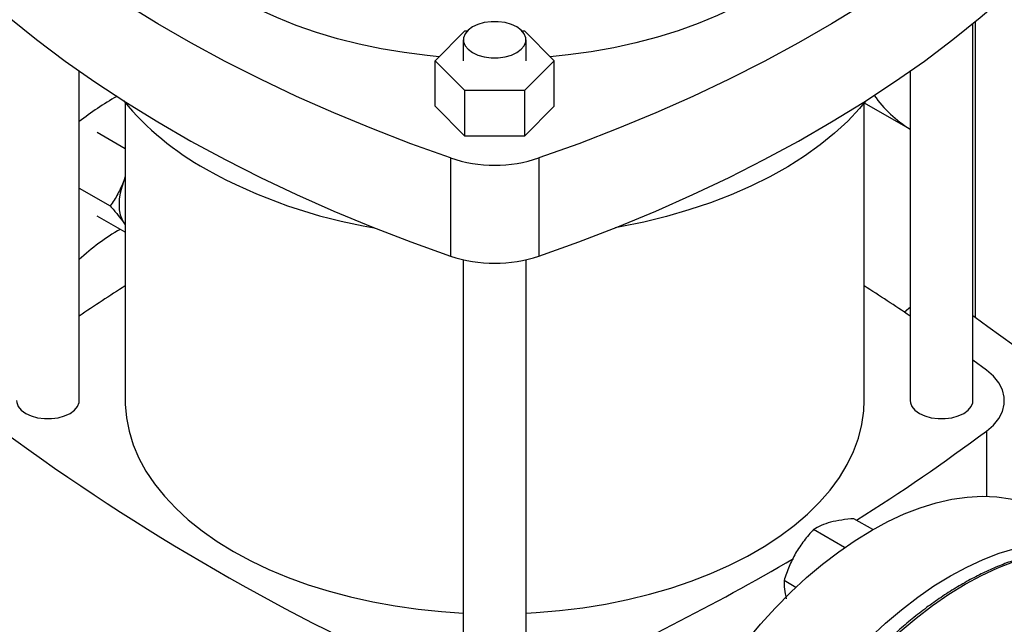
# Model space of a CAD drawing. Extents: x 0.4 to 10.6, y 0.4 to 8.1.
# Drawn here: x 2.5 to 2.8, y 4.8 to 5 of the extents above; entities that cross this region are included whole.
import ezdxf

# ---------------------------------------------------------------- set-up
doc = ezdxf.new("R2010")
doc.units = 0
doc.linetypes.add('SLD-SOLID', pattern=[0])
doc.layers.get('0').update_dxf_attribs({"linetype": 'CONTINUOUS'})

msp = doc.modelspace()

# ---------------------------------------------------------------- linework, layer by layer
at = {"color": 7, "linetype": 'SLD-SOLID'}
for p, q in [((2.750768578935491, 4.91082428469433), (2.750768578935491, 5.026043313019682)), ((2.586521326362588, 5.014716614816879), (2.595613456586044, 5.023807759889092)), ((2.595613456586044, 5.023807759889092), (2.596292435235822, 5.023807759889092)), ((2.613087556016023, 5.023807759889092), (2.613797717032964, 5.023807759889093)), ((2.613797717032964, 5.023807759889093), (2.622889847256425, 5.014716614816882)), ((2.59510994313248, 5.021146070028579), (2.59510994313248, 5.014716614816879)), ((2.614270048119364, 5.014716614816879), (2.614270048119364, 5.021146070028579)), ((2.595613456586047, 5.005625469744666), (2.586521326362588, 5.014716614816879)), ((2.586521326362588, 5.000786128524865), (2.586521326362588, 5.014716614816879)), ((2.622889847256425, 5.014716614816882), (2.613797717032964, 5.005625469744667)), ((2.622889847256425, 5.000786128524868), (2.622889847256425, 5.014716614816882)), ((2.477787108486815, 4.910833285293027), (2.477787108486815, 5.011540838976623)), ((2.731608473948617, 5.011529869538351), (2.731608473948617, 4.91082428469433)), ((2.595613456586047, 4.991694983452653), (2.595613456586047, 5.005625469744666)), ((2.613797717032964, 5.005625469744667), (2.595613456586047, 5.005625469744666)), ((2.613797717032964, 5.005625469744667), (2.613797717032964, 4.991694983452653)), ((2.491836898829257, 5.001859093242864), (2.491836898829257, 4.910828784993678)), ((2.71755868360616, 4.910828784993678), (2.71755868360616, 5.001839914977036)), ((2.717589216599676, 5.00187748651932), (2.731608473948617, 4.993784341519213)), ((2.595613456586047, 4.991694983452653), (2.586521326362588, 5.000786128524865)), ((2.622889847256425, 5.000786128524868), (2.613797717032964, 4.991694983452653)), ((2.491836898829257, 4.987804999204536), (2.48325166643909, 4.992761148348393)), ((2.613797717032964, 4.991694983452653), (2.595613456586047, 4.991694983452653)), ((2.591181979116078, 4.984993961907765), (2.591181979116078, 4.954989837586504)), ((2.618229194502933, 4.984993961907765), (2.618229194502933, 4.954989837586504)), ((2.491836898829257, 4.979310184183214), (2.491422913228695, 4.977982314117017)), ((2.491836898829257, 4.978985618787896), (2.491422913228695, 4.977982314117017)), ((2.477787108486815, 4.975792422770883), (2.487246657370334, 4.970331541434046)), ((2.491836898829257, 4.96228809885153), (2.483251666439086, 4.96724424797696)), ((2.491422913228676, 4.965223863931315), (2.491836898829257, 4.964698536860818)), ((2.491422913228676, 4.965223863931315), (2.491836898829257, 4.964566503144701)), ((2.59510994313248, 4.953872624382085), (2.59510994313248, 4.832034360735144)), ((2.614270048119364, 4.832034360735144), (2.614270048119364, 4.953865567039948)), ((2.750768578935491, 4.936849986369125), (2.75144171719319, 4.93632346004659)), ((2.754901605140157, 4.920132454461625), (2.750768578935491, 4.923195193714819)), ((2.7201756628275, 4.871427052860935), (2.714427842510197, 4.874745198901381)), ((2.711591628855495, 4.865967591858663), (2.702104793532149, 4.871444225317402)), ((2.696675742520789, 4.853745580800845), (2.693083695576052, 4.855819225363255))]:
    msp.add_line(p, q, dxfattribs=at)
at = {"color": 8, "linetype": 'SLD-SOLID'}
for p, q in [((2.75144171719319, 5.026594672963237), (2.75144171719319, 4.93632346004659)), ((2.754901594874374, 4.901525107846853), (2.754901594874374, 4.881614192846907))]:
    msp.add_line(p, q, dxfattribs=at)
at = {"color": 7, "linetype": 'SLD-SOLID', "flags": 128}
for points in [[(2.587734890187697, 5.015930047149821), (2.584051940640971, 5.016293871064777), (2.576999583176955, 5.017198364643058), (2.57006343432069, 5.018364491921924), (2.563272586690963, 5.019787361758309), (2.55665552346272, 5.021461006141637), (2.55023999889873, 5.023378405225731), (2.544052921938569, 5.025531516772491), (2.538120243333168, 5.02791130988383), (2.53246684679835, 5.030507802880402), (2.527116444643877, 5.033310105168234), (2.522091478315779, 5.036306462917663), (2.517413024269138, 5.039484308362978), (2.513100705566102, 5.042830312516004), (2.509172609569948, 5.046330441072503), (2.505645212080394, 5.049970013276929), (2.50253330822837, 5.053733763498617), (2.499849950420092, 5.05760590526114), (2.497606393590742, 5.061570197456281), (2.495812047997353, 5.065610012464886), (2.494474439748924, 5.069708405898875), (2.493599179239299, 5.07384818767189), (2.493189937615231, 5.078011994100502), (2.493248431378313, 5.082182360733523), (2.493774415185373, 5.08634179560399), (2.494765682877534, 5.090472852596549), (2.496218076733604, 5.094558204622532), (2.498125504909008, 5.098580716295777), (2.499705764764025, 5.101315498327539)], [(2.591181979116078, 4.984993961907765), (2.579036846549954, 4.989365974237562), (2.567144589812978, 4.993963822757134), (2.555517805034371, 4.998782637482981), (2.544168807158786, 5.003817314386967), (2.53310961690247, 5.009062520802443), (2.522351948021078, 5.01451270107254), (2.511907194902599, 5.020162082434658), (2.501786420498574, 5.026004681134892), (2.49200034460635, 5.032034308765956), (2.482559332514807, 5.038244578821869), (2.473473384025576, 5.044628913462456), (2.464752122861368, 5.051180550480516), (2.456404786472658, 5.05789255046427), (2.448440216253482, 5.064757804147493), (2.440866848176753, 5.071769039939565)], [(2.768544325442256, 5.071769039939567), (2.760970957365526, 5.064757804147494), (2.753006387146351, 5.05789255046427), (2.744659050757641, 5.051180550480519), (2.735937789593434, 5.044628913462458), (2.726851841104203, 5.038244578821871), (2.71741082901266, 5.032034308765957), (2.707624753120436, 5.026004681134893), (2.697503978716411, 5.020162082434659), (2.687059225597932, 5.014512701072541), (2.67630155671654, 5.009062520802443), (2.665242366460225, 5.003817314386967), (2.65389336858464, 4.998782637482981), (2.642266583806033, 4.993963822757134), (2.630374327069056, 4.989365974237563), (2.618229194502933, 4.984993961907765)], [(2.440866848176753, 5.041764915618304), (2.448440216253482, 5.034753679826231), (2.456404786472658, 5.027888426143008), (2.464752122861368, 5.021176426159255), (2.473473384025575, 5.014624789141195), (2.482559332514807, 5.008240454500609), (2.49200034460635, 5.002030184444695), (2.501786420498574, 4.99600055681363), (2.511907194902599, 4.990157958113397), (2.522351948021078, 4.98450857675128), (2.53310961690247, 4.979058396481181), (2.544168807158786, 4.973813190065705), (2.555517805034371, 4.96877851316172), (2.567144589812978, 4.963959698435874), (2.579036846549954, 4.9593618499163), (2.591181979116078, 4.954989837586504)], [(2.618229194502933, 4.954989837586504), (2.630374327069056, 4.9593618499163), (2.642266583806033, 4.963959698435874), (2.65389336858464, 4.968778513161721), (2.665242366460225, 4.973813190065707), (2.67630155671654, 4.979058396481181), (2.687059225597932, 4.98450857675128), (2.697503978716411, 4.990157958113398), (2.707624753120436, 4.996000556813632), (2.71741082901266, 5.002030184444696), (2.726851841104202, 5.008240454500609), (2.735937789593434, 5.014624789141196), (2.744659050757641, 5.021176426159257), (2.75300638714635, 5.02788842614301), (2.760970957365526, 5.034753679826234), (2.768544325442256, 5.041764915618306)], [(2.683582327493043, 5.034041479318083), (2.678311232163614, 5.031189528579413), (2.672731409177799, 5.028540527737506), (2.666866262252326, 5.026105587622484), (2.660740391851684, 5.023894921219393), (2.654379492005222, 5.021917800831388), (2.647810242537467, 5.020182519188473), (2.641060197163662, 5.018696354664912), (2.634157667919911, 5.017465540751195), (2.62713160641266, 5.016495239908616), (2.621676283431313, 5.015930047149821)], [(2.611464115708159, 5.025056686312245), (2.609786890847134, 5.025828832985145), (2.607854086376938, 5.026366166369886), (2.605762621184393, 5.02664174232685), (2.603617370067452, 5.02664174232685), (2.601525904874907, 5.026366166369886), (2.59959310040471, 5.025828832985145), (2.597915875543686, 5.025056686312245), (2.596578333349847, 5.024088445009571), (2.595647543773883, 5.022972660739064), (2.59517018049177, 5.021765283583153), (2.59517018049177, 5.020526856474005), (2.595647543773883, 5.019319479318094), (2.596578333349847, 5.018203695047585), (2.597915875543686, 5.017235453744911), (2.59959310040471, 5.016463307072013), (2.601525904874907, 5.015925973687271), (2.603617370067452, 5.015650397730306), (2.605762621184393, 5.015650397730306), (2.607854086376938, 5.015925973687271), (2.609786890847135, 5.016463307072013), (2.611464115708159, 5.017235453744911), (2.612801657901997, 5.018203695047585), (2.613732447477962, 5.019319479318094), (2.614209810760074, 5.020526856474005), (2.614209810760074, 5.021765283583153), (2.613732447477962, 5.022972660739064), (2.612801657901997, 5.024088445009571), (2.611464115708159, 5.025056686312245)], [(2.718028227776724, 5.002424045575457), (2.716132277754851, 5.000144100003491), (2.712515842720071, 4.996282623368172), (2.708498346452303, 4.992555605124941), (2.704094734301534, 4.988976910026454), (2.699321387994194, 4.985559851053526), (2.694196064692061, 4.98231713988997), (2.688737830934452, 4.979260839634296), (2.682966991709441, 4.976402319924195), (2.676905014917978, 4.973752214640734), (2.670574451511877, 4.97132038234963), (2.663998851602802, 4.969115869626727), (2.657202676854302, 4.967146877404147), (2.650211209482816, 4.965420730462283), (2.643050458206165, 4.963943850181134), (2.64153408150726, 4.963667049588934)], [(2.491422913228695, 4.977982314117017), (2.490783709373344, 4.976116532001676), (2.490319159069374, 4.974268035204874), (2.490037210901284, 4.972468452019305), (2.4899426890804, 4.970748573812214), (2.490037210901283, 4.969137828176563), (2.490319159069373, 4.967663775416763), (2.490783709373342, 4.966351636984216), (2.491422913228676, 4.965223863931315)], [(2.729809610965298, 4.937897761455341), (2.731248484232898, 4.939087048397504), (2.731608473948617, 4.939383257744425)], [(2.754901594874374, 4.901525107846853), (2.75702486500029, 4.903378725025228), (2.758658194148565, 4.905391004249384), (2.759766797720796, 4.907519090516845), (2.76032706606666, 4.90971766251178), (2.760327067292681, 4.911939897801622), (2.759766801372748, 4.914138470002581), (2.758658200148673, 4.916266556677702), (2.757024873220771, 4.918278836502473), (2.754901605140157, 4.920132454461625)], [(2.458627003499927, 4.910833285293026), (2.458687240859217, 4.910214071738452), (2.45916460414133, 4.909006694582541), (2.460095393717294, 4.907890910312033), (2.461432935911133, 4.906922669009359), (2.463110160772158, 4.90615052233646), (2.465042965242355, 4.905613188951718), (2.4671344304349, 4.905337612994754), (2.469279681551842, 4.905337612994754), (2.471371146744386, 4.905613188951718), (2.473303951214584, 4.90615052233646), (2.474981176075608, 4.906922669009359), (2.476318718269447, 4.907890910312033), (2.477249507845412, 4.909006694582541), (2.477726871127525, 4.910214071738452), (2.477787108486815, 4.910833285293027)], [(2.491836898829257, 4.910828784993678), (2.491851396284908, 4.909784519329668), (2.492199149028108, 4.905612820838801), (2.493009182822949, 4.901462555863467), (2.494278169066814, 4.897350778732679), (2.496000893223033, 4.89329438562064), (2.498170276248523, 4.889310045116743), (2.500777403683102, 4.885414129730755), (2.503811562280914, 4.881622648614669), (2.507260284033455, 4.87795118177766), (2.511109397403296, 4.87441481606449), (2.515343085557968, 4.871028083160422), (2.51994395136472, 4.867804899877411), (2.52489308887907, 4.864758510966936), (2.530170161033384, 4.861901434694481), (2.535753483206252, 4.859245411399288), (2.541620112329247, 4.856801355250794), (2.547745941164915, 4.854579309399961), (2.554105797368583, 4.852588404709817), (2.560673546926925, 4.850836822234781), (2.567422201548229, 4.849331759602958), (2.574324029563074, 4.848079401439535), (2.581350669879709, 4.847084893952838), (2.588473248525864, 4.846352323787449), (2.59510994313248, 4.845911108966429)], [(2.614270048119365, 4.845910342194736), (2.617334201906535, 4.846085248329133), (2.624493794098205, 4.846685653168175), (2.631572040267809, 4.847549635894546), (2.638539854383558, 4.8486736462179), (2.645368604202659, 4.85005306533872), (2.652030228927343, 4.851682224927953), (2.658497354512702, 4.853554430419393), (2.664743406152512, 4.85566198851909), (2.67074271748081, 4.857996238818741), (2.676470636040501, 4.860547589383171), (2.681903624585589, 4.863305556165647), (2.687019357800768, 4.866258806089078), (2.691796814040937, 4.869395203616058), (2.696216361713644, 4.872701860616395), (2.70025983994951, 4.876165189327198), (2.703910633229144, 4.879770958187911), (2.707153739659863, 4.883504350320854), (2.709975832621702, 4.887350024416938), (2.712365315529343, 4.891292177776412), (2.714312369484976, 4.89531461124553), (2.715808993626255, 4.899400795782359), (2.71684903800356, 4.903533940378154), (2.717428228851455, 4.907697061055213), (2.71755868360616, 4.910828784993678)], [(2.731608473948617, 4.91082428469433), (2.731668711307908, 4.910205071139757), (2.73214607459002, 4.908997693983846), (2.733076864165984, 4.907881909713338), (2.734414406359822, 4.906913668410665), (2.736091631220845, 4.906141521737767), (2.738024435691041, 4.905604188353025), (2.740115900883584, 4.905328612396061), (2.742261152000524, 4.905328612396061), (2.744352617193068, 4.905604188353025), (2.746285421663264, 4.906141521737767), (2.747962646524286, 4.906913668410665), (2.749300188718125, 4.907881909713338), (2.750230978294089, 4.908997693983846), (2.750708341576201, 4.910205071139757), (2.750768578935491, 4.91082428469433)], [(2.643208199904377, 4.738590944797976), (2.643372113968032, 4.744467534611501), (2.643863154253809, 4.750508211114826), (2.64467921805182, 4.75668710720378), (2.645816810851598, 4.762977763896711), (2.647271061306126, 4.7693532436359), (2.6490357420917, 4.775786245638322), (2.651103296574274, 4.78224922280179), (2.65346487116814, 4.788714499665876), (2.65611035324833, 4.795154390922481), (2.659028414454434, 4.801541319968575), (2.662206559200381, 4.80784793699344), (2.665631178182448, 4.814047236094769), (2.6692876066564, 4.820112670922077), (2.673160187234165, 4.826018268352248), (2.677232336931179, 4.831738739710445), (2.681486618177272, 4.837249589060088), (2.685904813487018, 4.842527218098222), (2.69046800346981, 4.847549027207068), (2.695156647845586, 4.852293512229059), (2.699950669119314, 4.856740356550946), (2.704829538555911, 4.860870518102652), (2.70977236408743, 4.864666310898335), (2.71475797977611, 4.868111480770506), (2.719765036450165, 4.87119127497286), (2.724772093124221, 4.873892505353802), (2.7297577088129, 4.876203604830143), (2.734700534344419, 4.878114676919116), (2.739579403781015, 4.879617538116645), (2.744373425054744, 4.880705752940359), (2.74906206943052, 4.881374661487315), (2.753625259413311, 4.881621399388424), (2.758043454723059, 4.881444910074113), (2.762297735969152, 4.88084594929872), (2.766369885666166, 4.879827081904242), (2.77024246624393, 4.878392670837279), (2.77389449540192, 4.876551398550067)], [(2.667335202936992, 4.724662722417797), (2.667499117000646, 4.730539312231323), (2.667990157286424, 4.736579988734647), (2.668806221084435, 4.742758884823601), (2.669943813884212, 4.749049541516533), (2.671398064338741, 4.755425021255721), (2.673162745124314, 4.761858023258143), (2.675230299606889, 4.768321000421611), (2.677591874200755, 4.774786277285698), (2.680237356280944, 4.781226168542303), (2.683155417487049, 4.787613097588395), (2.686333562232995, 4.793919714613262), (2.689758181215063, 4.800119013714591), (2.693414609689015, 4.806184448541898), (2.697287190266779, 4.81209004597207), (2.701359339963792, 4.817810517330266), (2.705613621209885, 4.82332136667991), (2.710031816519633, 4.828598995718043), (2.714595006502424, 4.833620804826888), (2.7192836508782, 4.83836528984888), (2.724077672151928, 4.842812134170768), (2.728956541588526, 4.846942295722473), (2.733899367120045, 4.850738088518157), (2.738884982808724, 4.854183258390328), (2.743892039482779, 4.857263052592681), (2.748899096156834, 4.859964282973624), (2.753884711845513, 4.862275382449964), (2.758827537377033, 4.864186454538937), (2.76370640681363, 4.865689315736466), (2.768500428087358, 4.86677753056018), (2.773189072463135, 4.867446439107136), (2.777752262445926, 4.867693177008245), (2.782170457755673, 4.867516687693934), (2.786424739001766, 4.866917726918542), (2.79049688869878, 4.865898859524064), (2.794369469276544, 4.864464448457101), (2.798025897750495, 4.862620636086057), (2.799849146607165, 4.86149432721069)]]:
    msp.add_lwpolyline(points, dxfattribs=at)
at = {"color": 8, "linetype": 'SLD-SOLID', "flags": 128}
msp.add_lwpolyline([(2.685054991772026, 4.679945595780866), (2.684706351424715, 4.680341580799785), (2.682059266022052, 4.683729115269192), (2.679696260170857, 4.687470041999931), (2.677627452624959, 4.691548341769423), (2.67586170233588, 4.695946550671943), (2.674406570517439, 4.700645834901745), (2.67326828826748, 4.705626071402311), (2.672451729885349, 4.710865934036365), (2.671960391999398, 4.716342984907668), (2.671796378593887, 4.722033770443541), (2.671960391999397, 4.72791392182665), (2.672451729885348, 4.733958259346037), (2.673268288267479, 4.740140900220499), (2.674406570517438, 4.746435369432638), (2.675861702335879, 4.752814713098942), (2.677627452624958, 4.759251613890457), (2.679696260170856, 4.765718508009781), (2.68205926602205, 4.772187703223482), (2.684706351424713, 4.778631497444485), (2.687626181152761, 4.785022297356666), (2.690806252047038, 4.791332736573668), (2.694232946555762, 4.797535792825968), (2.69789159104697, 4.803604903674383), (2.701766518643267, 4.809514080254512), (2.705841136309794, 4.815238018565047), (2.710097995908157, 4.820752207823388), (2.714518868912031, 4.826033035424574), (2.71908482446451, 4.831057888054092), (2.723776310442937, 4.835805248521551), (2.728573237184104, 4.840254787900604), (2.733455063511269, 4.844387452580523), (2.738400884694626, 4.848185545856688), (2.743389521968571, 4.8516328037106), (2.748399613222429, 4.854714464454894), (2.753409704476286, 4.857417331945158), (2.758398341750232, 4.859729832087847), (2.763344162933588, 4.861642062402329), (2.768225989260753, 4.863145834424827), (2.773022916001921, 4.864234708772676), (2.777714401980348, 4.864904022718751), (2.782280357532826, 4.865150910157983), (2.786701230536701, 4.864974313880451), (2.790756409501523, 4.864413644492539)], dxfattribs=at)
at = {"color": 7, "linetype": 'SLD-SOLID'}
for centre, radius, start, end in [((2.547628769406866, 4.904303596849052), 0.1153796721752985, 120.4083187600958, 127.2518959058302), ((2.559139383943037, 5.058450583570067), 0.08791989458457347, 219.5867124503792, 241.0255213443386), ((2.751806539670408, 5.026340793428104), 0.03829997986419154, 215.5004018338617, 238.172414794097), ((2.604705586809505, 5.025758778012523), 0.04294948424720016, 251.6468884108418, 288.3531115891598), ((2.593862256484553, 5.120968305123511), 0.1594331012062299, 240.9924699076238, 260.6198154578665), ((2.522764814154838, 4.906134725076821), 0.06562719530679134, 119.6438890558929, 133.2632676026118), ((2.604705586809505, 4.99575465369132), 0.0429494842472558, 251.6468884108665, 288.3531115891352), ((2.832530476656555, 4.411509749057254), 0.6337617730353916, 122.5186133946875, 124.0379883830595), ((2.3768651056714, 4.411509748893518), 0.6337617732312257, 55.962011617174, 57.48138660507819), ((3.165441345568702, 5.498630123192918), 0.6982724938831683, 233.6375527392421, 246.3678237934593), ((2.868493615936558, 5.463831770993181), 0.6982724938831705, 233.6375527392421, 246.3678237934593), ((2.387451382957531, 5.393896670857539), 0.6143691189336578, 302.2446353369145, 306.7334804252414), ((2.312813385650448, 5.519037259628704), 0.7601165554411675, 293.9037733222967, 300.2695378375427)]:
    msp.add_arc(centre, radius, start, end, dxfattribs=at)
for points, knots in [([(2.491422913228694, 4.977982314117017), (2.490838759244404, 4.976633588111556), (2.489657482573094, 4.973906193265186), (2.488056125961438, 4.971531781243274), (2.487246657370334, 4.970331541434046)], [0, 0, 0, 0, 0.4945107259606984, 1, 1, 1, 1]), ([(2.487246657370334, 4.970331541434046), (2.488040449550957, 4.969435326632352), (2.489642587850291, 4.967626465203288), (2.490825888373885, 4.96602956646914), (2.491422913228676, 4.965223863931315)], [0, 0, 0, 0, 0.4954579644929071, 1, 1, 1, 1]), ([(2.707279501922292, 4.873664388917352), (2.70629679267127, 4.873359124310305), (2.704309557219476, 4.872741817972067), (2.70284507405835, 4.871879910365514), (2.702104793532149, 4.871444225317402)], [0, 0, 0, 0, 0.4945107285278222, 1, 1, 1, 1]), ([(2.714427842510197, 4.874745198901381), (2.713151370704726, 4.874636376127501), (2.710575023366374, 4.874416735346848), (2.708384641599642, 4.873916685224463), (2.707279501922292, 4.873664388917352)], [0, 0, 0, 0, 0.4954579634774673, 0.9999999999999999, 0.9999999999999999, 0.9999999999999999, 0.9999999999999999]), ([(2.702104793532149, 4.871444225317402), (2.701096447407751, 4.870334664512555), (2.69906126743542, 4.868095199438541), (2.697430313350638, 4.865507171190923), (2.696607428455224, 4.864201402148288)], [0, 0, 0, 0, 0.495457963476045, 1, 1, 1, 1]), ([(2.696607428455224, 4.864201402148288), (2.695901359426747, 4.862863620288593), (2.694473546059423, 4.86015835671691), (2.693550357492286, 4.85727614995803), (2.693083695576052, 4.855819225363255)], [0, 0, 0, 0, 0.4945107285288659, 1, 1, 1, 1]), ([(2.790394164460603, 4.864490730087502), (2.789558874077005, 4.86465474473489), (2.787462368735577, 4.865066407063435), (2.78394253844982, 4.865310332247976), (2.779883948870564, 4.865304824501015), (2.775715456133695, 4.864943811868497), (2.771460363861637, 4.86424968132645), (2.767131553322727, 4.863220336303114), (2.762744708646055, 4.861861850259666), (2.758314754856694, 4.860179599999159), (2.753856822464331, 4.85818056878233), (2.749386061667576, 4.855872717236471), (2.744917660948323, 4.853265133616434), (2.740466865122459, 4.850368019871452), (2.736048995238652, 4.847192751803107), (2.731679615853655, 4.843752085323914), (2.727374674857542, 4.840060434139255), (2.723150792432354, 4.836134388197964), (2.719025874141783, 4.831993744605777), (2.715020482653997, 4.827663763310724), (2.711161374344956, 4.823180729412909), (2.707491966536013, 4.818608598824246), (2.704049600525792, 4.814016861601445), (2.701121327069957, 4.809846253077112), (2.698628221255364, 4.806087826510065), (2.696199308694178, 4.802264253492044), (2.694570262486777, 4.799497014930324), (2.693618531211256, 4.797880322000404)], [0, 0, 0, 0, 0.02809459297621117, 0.07051495551304345, 0.1129892046355247, 0.1555030044962895, 0.1980441821609377, 0.2406002098615437, 0.283159597530567, 0.3257123956836125, 0.3682500792666302, 0.4107647095794257, 0.4532474036840395, 0.4956910297169094, 0.5380864160074742, 0.5804210693984461, 0.6226769230690943, 0.6648264975954257, 0.7068257445722624, 0.7485994260113508, 0.7900078230296708, 0.8307593470724598, 0.8701288175986006, 0.9079852959057995, 0.9348719683939501, 0.9619505055712827, 1, 1, 1, 1]), ([(2.693083695576052, 4.855819225363255), (2.69307600811623, 4.85497771086937), (2.693060492249316, 4.853279252965941), (2.693517350696716, 4.85125048679942), (2.693747854988171, 4.850226888986134)], [0, 0, 0, 0, 0.4954579634769042, 0.9999999999999999, 0.9999999999999999, 0.9999999999999999, 0.9999999999999999])]:
    msp.add_open_spline(points, degree=3, knots=knots, dxfattribs=at)

doc.saveas('drawing.dxf')
